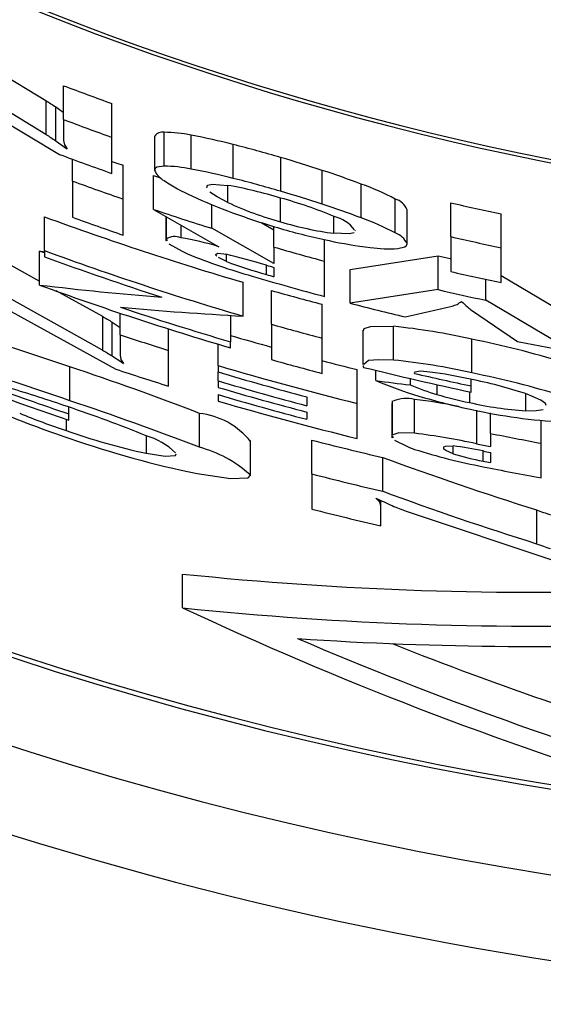
# Model space of a CAD drawing. Units: inches. Extents: x 0 to 10.9, y -0.1 to 8.4.
# Drawn here: x 4.4 to 4.5, y 6.7 to 6.9 of the extents above; entities that cross this region are included whole.
import ezdxf

# ---------------------------------------------------------------- set-up
doc = ezdxf.new("R2010")
doc.units = ezdxf.units.IN
doc.header["$MEASUREMENT"] = 0

msp = doc.modelspace()

# ---------------------------------------------------------------- linework, layer by layer
at = {"color": 7, "linetype": 'Continuous', "lineweight": 25}
for p, q in [((4.416871269584107, 6.893118289837251), (4.435676974675424, 6.881677272217178)), ((4.435676970547041, 6.875771763036592), (4.416871269584108, 6.887212778026227)), ((4.419751435480191, 6.883283909347535), (4.438048848682908, 6.872284678955957)), ((4.438782993929993, 6.878365583977103), (4.438782993929993, 6.884271095788126)), ((4.435676974675424, 6.881677272217178), (4.435676970547041, 6.875771763036592)), ((4.447225782542178, 6.87525932324036), (4.447225782542178, 6.881164835051384)), ((4.437399401471746, 6.874678360269166), (4.437399401471746, 6.880583872080189)), ((4.438782993929993, 6.878365583977103), (4.438782993929993, 6.874735244024944)), ((4.456341230702052, 6.870236554615408), (4.456341230702052, 6.876142066426432)), ((4.438782993929993, 6.874735244024944), (4.438938203289345, 6.87397424585372)), ((4.447225782542179, 6.868943648637248), (4.447225782542178, 6.87525932324036)), ((4.454679762035056, 6.875486058455857), (4.454679762035056, 6.869509474770489)), ((4.461094970243596, 6.869715659171426), (4.461094970655122, 6.87562117062674)), ((4.438938203289345, 6.87397424585372), (4.43937596346397, 6.873255335697233)), ((4.468431874685084, 6.868095023491631), (4.468431869206453, 6.874000536741498)), ((4.440336029234542, 6.867630024790698), (4.440336029234542, 6.871434001515434)), ((4.476699952996572, 6.871748445729487), (4.476699956060704, 6.86584293301801)), ((4.449174117728183, 6.864478937972462), (4.449174117728183, 6.870384449783486)), ((4.454679892278921, 6.86950869821542), (4.454679892278921, 6.869469050037076)), ((4.483987410335385, 6.863582751017774), (4.483987394460615, 6.86948826790647)), ((4.440336029234542, 6.867630024790698), (4.440336029234542, 6.861297636132962)), ((4.454482616275962, 6.868575606647452), (4.45569747649586, 6.86817040226931)), ((4.454482616275961, 6.862670094836429), (4.454482616275962, 6.868575606647452)), ((4.46384917856604, 6.866420001518172), (4.463772514366858, 6.866531948934611)), ((4.467486192355095, 6.863875361085896), (4.467486192372387, 6.866858705056339)), ((4.490763013322558, 6.86120137498355), (4.490763012272073, 6.867106887909473)), ((4.449174117728185, 6.85818572359655), (4.449174117728183, 6.864478937972462)), ((4.476704936566485, 6.860507904271714), (4.476704935116535, 6.86466010759687)), ((4.496753013887875, 6.858564565432041), (4.496753013887875, 6.864470077243065)), ((4.454482616275961, 6.862670094836429), (4.465890253157503, 6.85615901996781)), ((4.464676086232122, 6.85937022805093), (4.464676086232122, 6.863511235179216)), ((4.498816159301022, 6.856684284378011), (4.498816159301022, 6.86266096910191)), ((4.506438211859147, 6.857917108053866), (4.506438211859147, 6.86382261986489)), ((4.435434927671158, 6.855484857068803), (4.435434927671158, 6.861390368879827)), ((4.456656501909976, 6.861429317954603), (4.456656501909976, 6.85718719608841)), ((4.45667745976248, 6.861417355955098), (4.45667745976248, 6.857475352075938)), ((4.486030616310672, 6.858496219370553), (4.486030616362347, 6.861391936630079)), ((4.51527632006456, 6.855966463067169), (4.51527632006456, 6.861871974878191)), ((4.459255891010417, 6.859945678819567), (4.459255890921327, 6.857717799337404)), ((4.475547246919544, 6.853204877111954), (4.464676086232122, 6.85937022805093)), ((4.473312975873096, 6.860377508919746), (4.475547246919544, 6.859110388923091)), ((4.475547246919544, 6.856098257823893), (4.475547246919544, 6.859690928532225)), ((4.489722076963496, 6.858985114353086), (4.489681316032149, 6.858901582871861)), ((4.456685091479496, 6.857450222117479), (4.456871608255287, 6.85715964303291)), ((4.484385335413203, 6.853622993809495), (4.484385335413203, 6.857395860280785)), ((4.506438211859147, 6.857917108053866), (4.506438211859148, 6.851813770289926)), ((4.435425716076915, 6.855059434071528), (4.434559606710942, 6.855374571527559)), ((4.434559606710942, 6.849469059716535), (4.434559606710942, 6.855374571527559)), ((4.435434927671158, 6.855484857068803), (4.435434927671158, 6.854393875192678)), ((4.475547246919544, 6.856098257823893), (4.475547246919544, 6.853204877111954)), ((4.498815457580589, 6.856609317707769), (4.498815457580589, 6.856683927181045)), ((4.515276320064561, 6.849886124154031), (4.51527632006456, 6.855966463067169)), ((4.467273863563193, 6.853554896250389), (4.465844783846798, 6.85425909805619)), ((4.467273863563193, 6.853554896250389), (4.467273861851827, 6.854826706978889)), ((4.484385335413204, 6.847461128093014), (4.484385335413203, 6.853622993809495)), ((4.488846740258658, 6.852193290393454), (4.504235760307396, 6.854560512559821)), ((4.504235760307396, 6.848655000748797), (4.504235760307396, 6.854560512559821)), ((4.42902517182919, 6.853201828610459), (4.434559606710942, 6.850120419813842)), ((4.474220094002101, 6.851299335274133), (4.474220092714958, 6.852928421415831)), ((4.475547246919542, 6.852545158514826), (4.475547246919542, 6.850917281313703)), ((4.488846740258658, 6.84628777858243), (4.488846740258658, 6.852193290393454)), ((4.512593827722278, 6.846803724911749), (4.512593827722278, 6.850454465370632)), ((4.515276320064561, 6.851116615705148), (4.527869899315802, 6.843639688861215)), ((4.445543684232597, 6.838099300335614), (4.426738022693206, 6.8485697334386)), ((4.43742058114364, 6.848527514309997), (4.445543688337287, 6.844004809734522)), ((4.470137857595941, 6.844039672831808), (4.470137857595941, 6.849945184642832)), ((4.47510755020163, 6.842608832454998), (4.47510755020163, 6.848514344266022)), ((4.504235760307396, 6.848655000748797), (4.488846740258658, 6.84628777858243)), ((4.527869899315803, 6.837734177050191), (4.512593827722278, 6.846803724911749)), ((4.483945638695272, 6.840189513940873), (4.483945638695272, 6.846095025751897)), ((4.510052507191846, 6.845059852703003), (4.518099995922555, 6.839591912088326)), ((4.429618149165747, 6.844832777700109), (4.447915562368463, 6.834756612284483)), ((4.445543688337287, 6.844004809734522), (4.445543684232597, 6.838099300335614)), ((4.448649707615549, 6.840780972072329), (4.448649707615549, 6.844544001882866)), ((4.467935421854662, 6.844160438952247), (4.467935421854662, 6.83954428345404)), ((4.447266123042164, 6.8370907152813), (4.447266123042164, 6.842996227092324)), ((4.457092496227734, 6.83805240325023), (4.457092496227734, 6.841795902455728)), ((4.47510755020163, 6.842608832454998), (4.475107550201631, 6.836428101113671)), ((4.491077731734131, 6.841555265184374), (4.491077731734131, 6.835576446558983)), ((4.496433905906839, 6.836350166275333), (4.496433905879629, 6.842255678087996)), ((4.448649707615549, 6.840780972072329), (4.448649707615549, 6.83720206064221)), ((4.483945638695273, 6.834036810709634), (4.483945638695272, 6.840189513940873)), ((4.510149334300008, 6.834102717915837), (4.510149328404831, 6.840008230974523)), ((4.457092496227735, 6.831818500333998), (4.457092496227734, 6.83805240325023)), ((4.465761181750352, 6.835404743061921), (4.465761181750352, 6.839129484304858)), ((4.467935421854663, 6.838485093876479), (4.467935421854662, 6.83954428345404)), ((4.448649707615549, 6.83720206064221), (4.448804917271041, 6.836457904625449)), ((4.448804917271041, 6.836457904625449), (4.449242677149526, 6.835766392921052)), ((4.439847916766607, 6.829262373345159), (4.439847916766607, 6.835167885156183)), ((4.465761181750352, 6.835404743061921), (4.465761181750352, 6.834277222059207)), ((4.490101238747931, 6.828785205520445), (4.490101238747931, 6.834690717331469)), ((4.491117767042214, 6.83541898749961), (4.491145994300121, 6.835219309141437)), ((4.491145994300121, 6.835219309141437), (4.491202488239491, 6.835087997830371)), ((4.465761181750352, 6.832721896965121), (4.465761181750352, 6.834276828358419)), ((4.493376697404275, 6.832770181715433), (4.493376696722883, 6.834552276435624)), ((4.499334658744024, 6.833132327091277), (4.49933465909155, 6.832005786663257)), ((4.500097070672576, 6.834031916448144), (4.500097070672576, 6.834098663005418)), ((4.510036377036847, 6.831829098077578), (4.510036377036847, 6.832981626503185)), ((4.465761181750352, 6.832721896965121), (4.465761181750352, 6.831594830728795)), ((4.504021960499909, 6.832064448742702), (4.504021962848303, 6.830353060658322)), ((4.510036377036847, 6.830757285737836), (4.510036377036847, 6.831829098077578)), ((4.465761181750352, 6.830319694071614), (4.465761181750353, 6.829201499550226)), ((4.481263150254289, 6.829933272439456), (4.481263150254289, 6.828390478783593)), ((4.50011831305837, 6.823569243715469), (4.50011831305837, 6.82947475552618)), ((4.509703494183518, 6.830827788742163), (4.509703495750124, 6.828937561385479)), ((4.519534835567661, 6.830482871385207), (4.519534836102738, 6.82751600180129)), ((4.439686561830571, 6.826942955294245), (4.439686561830571, 6.828136031634722)), ((4.490101238747932, 6.822657318831116), (4.490101238747931, 6.828785205520445)), ((4.496155888645458, 6.828772065201552), (4.496155888645458, 6.822795472790566)), ((4.496196705633669, 6.829256147634808), (4.496196705633669, 6.823279664056456)), ((4.439686561830571, 6.82583550643355), (4.439686561830571, 6.826942955294245)), ((4.462527920213332, 6.821129826363922), (4.462527921132557, 6.827035337809578)), ((4.481263150254289, 6.827272448547825), (4.481263150254289, 6.826007489844295)), ((4.510939952769315, 6.827632851908449), (4.510939952769315, 6.821727340097425)), ((4.513368324844564, 6.82354980803324), (4.513368324844564, 6.827118692580825)), ((4.439202525182209, 6.826000039448287), (4.439202537656341, 6.824046954106756)), ((4.522262887565824, 6.821823721585745), (4.522262887565824, 6.825797570197484)), ((4.453210357435535, 6.823133747237256), (4.453210359944697, 6.82006870107018)), ((4.496167927093929, 6.823222991619192), (4.496200376487173, 6.823077747094201)), ((4.496200376487173, 6.823077747094201), (4.496365592825019, 6.822787977908641)), ((4.513368324844564, 6.82354980803324), (4.513368324844565, 6.821231952399336)), ((4.471432678477539, 6.822156728387085), (4.471312697964138, 6.822096684692846)), ((4.471445624981177, 6.816119750805105), (4.471445624981177, 6.822060787072443)), ((4.471449609783666, 6.816315991113147), (4.471449609783666, 6.822292552791716)), ((4.482162699622618, 6.816468911122989), (4.482162699622618, 6.822374422934013)), ((4.50685163612965, 6.819994518873831), (4.50685163612965, 6.82135071867204)), ((4.522262887565826, 6.815773144872076), (4.522262887565824, 6.821823721585745)), ((4.494546507923799, 6.813439075707653), (4.494546507923799, 6.819344587518677)), ((4.505254899127374, 6.820784978100429), (4.505254899127374, 6.820742756693489)), ((4.512097664579363, 6.818694266699194), (4.512097664579363, 6.820477678528594)), ((4.513368324844565, 6.82022034377334), (4.513368324844565, 6.818437767829609)), ((4.482162699622618, 6.816468911122989), (4.482162699622619, 6.810328219693052)), ((4.494043819900945, 6.811532404855632), (4.494043819900945, 6.811918732817417)), ((4.494223826211457, 6.810822721144872), (4.494043819900945, 6.811532404855632)), ((4.494223826211457, 6.810822721144872), (4.494223826211457, 6.811835840656337)), ((4.494223826211457, 6.807406000013777), (4.494223826211457, 6.810822721144872)), ((4.498661002472816, 6.809947999033356), (4.524800164190985, 6.801215136710148)), ((4.521411766854036, 6.81018356404289), (4.521411766854036, 6.804278052231866)), ((4.459571689440682, 6.793082334289313), (4.459571689440682, 6.798987846100337))]:
    msp.add_line(p, q, dxfattribs=at)
at = {"color": 7, "linetype": 'Continuous', "lineweight": 25, "flags": 128}
for points in [[(4.447221032728934, 6.871065707594221), (4.448066338407297, 6.870769810775783), (4.449174117728183, 6.870384449783486)], [(4.456341230702052, 6.870236554615408), (4.455093694234773, 6.870032981153281), (4.454777483498964, 6.869816503785967), (4.454680262306835, 6.8695230421205)], [(4.463812055678618, 6.866612682408745), (4.463954132426708, 6.866902767612199), (4.464763373604146, 6.86706286836383), (4.467443280031914, 6.866865899381306)], [(4.467486192355095, 6.863875361085896), (4.465589446975892, 6.864867011707307), (4.464358980224186, 6.865675573491341)], [(4.489537802682031, 6.858607480595129), (4.488711889530273, 6.858411119226106), (4.486030616310672, 6.858496219370553)], [(4.457184769086676, 6.856671762051039), (4.459490522331692, 6.855358961592114), (4.460445905630888, 6.854909707569632)], [(4.497182523189894, 6.855837955615416), (4.498416736811536, 6.856143412577799), (4.498725099060057, 6.856383017276672), (4.498814286577396, 6.856678924597969)], [(4.465579294520116, 6.854508237020459), (4.465368032008829, 6.854706488769065), (4.465410231512838, 6.854775926837918)], [(4.465410231512838, 6.854775926837918), (4.465670764238987, 6.85501080439983), (4.466763604838047, 6.854922509459366), (4.467137229727786, 6.854861592221246)], [(4.504235760307396, 6.854560512559821), (4.50527887608727, 6.854321756884317), (4.506322469631068, 6.854085098231086), (4.506435306845547, 6.854059641898417)], [(4.491173095232514, 6.841493556447689), (4.491305256518936, 6.841897380112081), (4.492405975634806, 6.84223556394726), (4.496433905879629, 6.842255678087996)], [(4.496433905906839, 6.836350166275333), (4.493807685779895, 6.836426285335794), (4.492039733461656, 6.836266627050525), (4.491275647824666, 6.835564140286862)], [(4.50280778727514, 6.834270300241753), (4.501145232999685, 6.834389961467199), (4.500161654555444, 6.834265113793349), (4.500097070672576, 6.834098663005418)], [(4.523123946013759, 6.828448039921705), (4.523016966391468, 6.828777977461024), (4.522179977741679, 6.829358022386529), (4.51949570244991, 6.830499512884142)], [(4.519534836102738, 6.82751600180129), (4.521386180048087, 6.827547586551953), (4.522600667540823, 6.827726997537088)], [(4.500118313054962, 6.823569243715469), (4.497342002322041, 6.823653064953104), (4.496329010390197, 6.823281997744697)], [(4.496607092315077, 6.822364417433574), (4.4990879654145, 6.821151319901937), (4.500103909574928, 6.820763998502886)], [(4.505207907350632, 6.820999263718384), (4.505216382150901, 6.821190707547988), (4.50552476295357, 6.821313379111625), (4.506845083161823, 6.821353918266926)], [(4.506851638130595, 6.819994518873831), (4.505598818205915, 6.820536617952703), (4.505236535874024, 6.820798239069649), (4.505207907350632, 6.820999263718384)], [(4.453210359944697, 6.82006870107018), (4.456551257786344, 6.819567519884809), (4.458330681149534, 6.819685513272558), (4.458443833752788, 6.820001033693747)], [(4.462127117242261, 6.816545283549766), (4.467948795792071, 6.815670087615846), (4.471044552372306, 6.81575932183191), (4.471432678437304, 6.816251216727601)]]:
    msp.add_lwpolyline(points, dxfattribs=at)
at = {"color": 7, "linetype": 'Continuous', "lineweight": 25}
for centre, radius, start, end in [((4.623548067393456, 7.373434053854263), 0.5124059925968985, 31.89873361118486, 330.0578130290143), ((4.623548067393456, 7.373434053854263), 0.511811023622048, 32.05392066422554, 327.9460793357752), ((4.623548067393456, 7.373434053854263), 0.5228943793118951, 249.3076061110622, 250.2933578197077), ((4.623548067393456, 7.367528542043239), 0.5228943793118951, 249.3076061110622, 250.2933578197077), ((4.456015894830396, 6.874609387801343), 0.001566827111456043, 78.01591814118042, 148.4785061763614), ((4.456259041484372, 6.853440032425458), 0.02270218277718894, 77.70084104255957, 89.79257036084745), ((4.441076914063457, 6.767577818409048), 0.1098821575513664, 75.58472466976006, 79.50338130425034), ((4.414517529848476, 6.659761931609243), 0.2209183919854152, 73.6519000417985, 75.87451375991188), ((4.623548067393456, 7.367528542043239), 0.5288444422208087, 249.4659912973787, 250.5240903555745), ((4.408822658533945, 6.640014726266414), 0.2414701717391957, 71.86363858215674, 73.67412567284798), ((4.458131082368974, 6.870988315923904), 0.003749024729206939, 203.0068594100285, 241.3587577613883), ((4.455842083500761, 6.843729312531519), 0.02651194128732328, 78.572205055938, 88.92121374622262), ((4.439560253533005, 6.754806136693944), 0.1169099755359151, 75.70254260986742, 79.38555601517284), ((4.436858504642833, 6.724565017762744), 0.1523938341524273, 69.28507970509781, 71.98552862367012), ((4.623548067393456, 7.367528542043239), 0.5324144799661561, 249.8721922651132, 250.8819594744143), ((4.473685954346045, 6.89352824547226), 0.03111731733005293, 236.1081257584982, 246.3417664502096), ((4.414324708485963, 6.653148510739923), 0.2216519541493364, 73.65557794597211, 75.87083431675384), ((4.454694127768449, 6.792788094012683), 0.07516689518444046, 72.9727905251707, 80.23478197525327), ((4.40809647878676, 6.631767796634026), 0.2439213122448657, 71.87273298227035, 73.6650283458745), ((4.475605328224268, 6.82455131185253), 0.04517446667345728, 62.08678754404854, 70.3948323044656), ((4.499250506068813, 6.947243687003375), 0.09059592878136338, 245.1646985305535, 250.0310630050721), ((4.492956756870507, 6.919301198556477), 0.06099814026713434, 245.3191771708963, 254.5479754347646), ((4.454976112045106, 6.786245209593132), 0.08136976188788256, 67.52701141383186, 74.5119102567696), ((4.496003942152448, 6.861581783956602), 0.002983847612302377, 19.6349750080686, 75.46080590893301), ((4.623548067393456, 7.367528542043239), 0.5324144799661567, 251.4854902223155, 252.6385276023203), ((4.436983041443843, 6.719013892025306), 0.1520183070727882, 69.28173715437666, 71.98885239710063), ((4.623548067393456, 7.373434053854263), 0.5228943793118958, 257.0579967885538, 258.0497453000708), ((4.623548067393456, 7.373434053854263), 0.5455046183657664, 249.8278224187213, 253.6665961452509), ((4.623548067393456, 7.367528542043239), 0.5383645428750704, 250.1041020532416, 251.1013164838151), ((4.510442874579809, 6.976322259600131), 0.1217499735609256, 249.753962973677, 253.91230562187), ((4.493524224905677, 6.915856387076286), 0.05784758429705554, 253.0970304060993, 262.5569560179356), ((4.484528108680792, 6.855178243715024), 0.006446948587671955, 37.60928244625205, 76.07545248401591), ((4.473810626880583, 6.814568792060661), 0.04961835543564679, 62.45940147128098, 70.02222883321251), ((4.509643706508589, 6.972914067406541), 0.1182539263461544, 253.8267563931084, 258.0562959114709), ((4.458209825582522, 6.855284559764799), 0.002648567067443072, 66.73681990005883, 125.1474524857486), ((4.451467580989942, 6.809672034519605), 0.04867292151201316, 72.76340114386707, 80.79233759468754), ((4.501833035960304, 6.934598881322926), 0.07915231077262261, 257.8479904083686, 263.1434291476382), ((4.49546586075081, 6.855088072603685), 0.003707123626730702, 25.41260053296868, 69.68319390424803), ((4.623548067393456, 7.367528542043239), 0.5228943793118946, 257.0579967885538, 258.0497453000708), ((4.623548067393456, 7.367528542043239), 0.5455046183657657, 249.8278224187213, 253.6665961452509), ((4.623548067393456, 7.367528542043239), 0.5324144799661562, 253.8602910171903, 254.8480115529128), ((4.495706181302251, 6.881284589592881), 0.02548942459437397, 262.5098577276266, 273.3204172644481), ((4.623548067393456, 7.367528542043239), 0.5465288095425678, 249.8672634119294, 252.143425597729), ((4.500183131784802, 6.951708951664648), 0.1046381421842616, 247.6812742797692, 254.2244899571639), ((4.437886853507313, 6.733750485449899), 0.1245932770755304, 73.04534560011183, 76.42211783748066), ((4.495548224131484, 6.928805084337888), 0.080386754336456, 249.4068890230635, 254.6140936386535), ((4.623548067393456, 7.367528542043239), 0.5358284503190591, 253.8181935606619, 253.9659043432511), ((4.623548067393456, 7.367528542043239), 0.5288444422208084, 257.2060923518478, 258.1861483425271), ((4.623548067393456, 7.367528542043239), 0.5383645428750692, 253.6210587820983, 255.0194199715861), ((4.623548067393456, 7.367528542043239), 0.5373931871297887, 253.8665986655107, 254.0138435144491), ((4.623548067393456, 7.367528542043239), 0.5514546812746797, 249.9579952037597, 253.6093002805009), ((4.623548067393456, 7.373434053854263), 0.545504618365766, 254.2097818552396, 255.172231952769), ((4.623548067393456, 7.367528542043239), 0.5324144799661564, 257.0502357389223, 257.9714985832901), ((4.623548067393456, 7.367528542043239), 0.5504386185303214, 251.4827762117528, 253.5781886684609), ((4.623548067393456, 7.367528542043239), 0.5383645428750697, 255.5103756940716, 256.5694176458629), ((4.623548067393456, 7.367528542043239), 0.545504618365766, 254.2097818552396, 255.172231952769), ((4.483971426206963, 6.723227252633605), 0.1196790686199685, 77.36530418502167, 84.02281196654393), ((4.330218282993693, 6.522846641604541), 0.331003347074962, 70.65813009505789, 74.21609838717994), ((4.623548067393456, 7.367528542043239), 0.5550247190200278, 251.6320537670273, 252.548007174567), ((4.623548067393456, 7.373434053854263), 0.5550247190200281, 253.7176720405092, 254.4836702335421), ((4.478400184166395, 6.681452531420412), 0.1617031787596231, 72.87112680563368, 78.67686307153824), ((4.623548067393456, 7.367528542043239), 0.5383645428750696, 258.7045999753694, 259.7630133431431), ((4.623548067393456, 7.367528542043239), 0.5514546812746797, 254.3845279067721, 255.3358284138333), ((4.485444268323427, 6.726310001674652), 0.1105875669302827, 77.09129420307508, 84.29681963380864), ((4.623548067393456, 7.367528542043239), 0.5720458006627533, 248.3802898146082, 251.251754838531), ((4.341745650114417, 6.553361831478792), 0.2928227513777785, 70.42608211836362, 74.44814729988622), ((4.294274656187323, 6.393502746963617), 0.4650372764524827, 68.788851411034, 71.75772968962093), ((4.623548067393456, 7.367528542043239), 0.5609747819289415, 251.7547849699256, 252.7389600234553), ((4.623548067393456, 7.367528542043239), 0.5550247190200274, 253.4837043951425, 256.0878415666177), ((4.623548067393456, 7.373434053854263), 0.5550247190200278, 255.4292553146851, 256.0878415666177), ((4.623548067393456, 7.367528542043239), 0.5486422198876921, 256.0412167798809, 258.0595086702707), ((4.623548067393456, 7.367528542043239), 0.5561058096672458, 253.5167298222761, 255.1754834491116), ((4.623548067393456, 7.367528542043239), 0.5475936432362346, 256.9710873447627, 258.0363061925098), ((4.492837519101914, 6.75741891315988), 0.07749543176119493, 77.30577273188247, 82.60805353954052), ((4.49400418461426, 6.752772406093204), 0.08180049273479442, 71.84248833046838, 78.81832975457381), ((4.479403848018312, 6.679505904089289), 0.157624426317808, 72.7959431310094, 78.75204350232049), ((4.623548067393456, 7.367528542043239), 0.5709972240112945, 249.7041458725344, 251.2160380539376), ((4.368213544605345, 6.623650397427546), 0.2166153234155387, 70.80183516673387, 73.60359423387239), ((4.623548067393456, 7.367528542043239), 0.5575973896106954, 253.562075573071, 255.216044688252), ((4.623548067393456, 7.367528542043239), 0.5586784801692513, 253.5947840502554, 255.2453032106842), ((4.521132076914375, 6.898046959623198), 0.07093249485087431, 246.9650304847249, 253.4194126658182), ((4.517541056819788, 6.87616782947788), 0.04776776050642755, 247.5954341983887, 253.559641346115), ((4.623548067393456, 7.367528542043239), 0.5599018196255047, 253.6316373581525, 255.2782705613252), ((4.498720110186718, 6.823596542389559), 0.006042214904307226, 76.6201556420949, 112.6454468895186), ((4.490129933292007, 6.741301730497581), 0.08873697128621781, 78.51254699596792, 83.53699544759542), ((4.532130073392905, 6.934105181256212), 0.1086301093694835, 253.2870325522409, 258.3258864842185), ((4.525083567735963, 6.90278013706054), 0.07542726693057773, 253.7857070363291, 258.234535408817), ((4.368499903585885, 6.614982322626531), 0.2247288449010964, 67.85829949139578, 71.59752792163556), ((4.264193344169575, 6.303706632915081), 0.5541329850976688, 69.02756680096354, 71.51901445975973), ((4.623548067393456, 7.367528542043239), 0.5609747819289412, 253.6638225203635, 256.2383242237406), ((4.523336377340592, 6.888513999443061), 0.06111634341228744, 257.1109149445581, 266.433802219682), ((4.503162720799345, 7.011440059416866), 0.1991049497256171, 247.3917246682418, 251.4569319960373), ((4.484356978922193, 6.958200399898347), 0.1415488275606287, 247.896366033136, 251.3973840874989), ((4.461109848274445, 6.813880803952105), 0.01323074796216468, 38.71931421671561, 83.84721409221902), ((4.531175569756838, 6.921493360637408), 0.09609964180668626, 257.3616597330706, 266.9026633968916), ((4.477778199119101, 6.933225082091617), 0.1157926823576004, 250.540272356695, 257.7503962738346), ((4.495506122949836, 6.981541432458981), 0.1683386086936028, 250.6913779696145, 258.5633169286795), ((4.449911737346426, 6.81161281743467), 0.01198548323510399, 45.25464002462007, 74.07714798865683), ((4.487191504497078, 6.714910185536796), 0.1094252864002119, 77.46541499535775, 83.21559752930337), ((4.623548067393456, 7.367528542043239), 0.555024719020028, 258.549970529248, 259.4853055350543), ((4.456828484218336, 6.800082154776108), 0.02180568847639393, 48.40561508952597, 74.84840488847121), ((4.623548067393456, 7.373434053854263), 0.5689081991408257, 255.6100179035602, 256.8940261089534), ((4.500951333213599, 6.769842781054543), 0.05184721347734205, 77.5853997422463, 83.47277304474422), ((4.623548067393456, 7.367528542043239), 0.5572966351277374, 258.342472444911, 258.5972760765287), ((4.531671483632353, 6.920544340107319), 0.1046548054442238, 252.444155964655, 259.2203643067001), ((4.52106676203465, 6.866114183938363), 0.04826068019902134, 252.8695184836558, 259.2894883770957), ((4.623548067393456, 7.367528542043239), 0.5582883122201138, 258.4847493243626, 258.6178014922479), ((4.623548067393662, 7.367528542043239), 0.5600359399134206, 258.5211728218098, 258.6537928326306), ((4.623548067393456, 7.367528542043239), 0.5609747819289408, 258.5406445244665, 259.5980797789202), ((4.623548067393456, 7.367528542043239), 0.5689081991408257, 255.6100179035602, 256.8940261089534), ((4.623548067393456, 7.367528542043239), 0.574858262049739, 255.762122350931, 256.9990518581796), ((4.623548067393456, 7.373434053854263), 0.6200787401574818, 247.5717246212582, 292.4282753787451), ((4.623548067393456, 7.373434053854263), 0.6192854481910134, 247.7423239378503, 292.2576760621531), ((4.623548067393456, 7.373434053854263), 0.6496062992125994, 242.076957127791, 297.9230428722116), ((4.623548067393456, 7.373434053854263), 0.6348425196850398, 247.5717246212582, 292.4282753787451)]:
    msp.add_arc(centre, radius, start, end, dxfattribs=at)
for centre, major_axis, ratio, start_param, end_param in [((4.767871907451785, 7.373434053854263), (0.6055905694322075, 1.77635683940025e-15), 0.9711868896530551, 4.131763440260553, 4.135161337646347), ((4.835068199988537, 7.373434053854263), (0.6552110528951314, 8.881784197001252e-16), 0.9464578271793528, 4.060193953125008, 4.062848284239805), ((4.767871907451786, 7.36752854204324), (0.6055905694322075, 8.881784197001252e-16), 0.9711868896530581, 4.131763432107272, 4.135161337646347), ((4.835068199988538, 7.36752854204324), (0.6552110528951314, 8.881784197001252e-16), 0.9464578271793554, 4.060193953125006, 4.063984219572671), ((4.500105838990544, 7.373434053854263), (0.5363696115738303, -1.77635683940025e-15), 0.9731565937625558, 4.589879281420642, 4.591519929785367), ((4.500105838990542, 7.367528542043239), (0.5363696115738312, -1.77635683940025e-15), 0.9731565937625526, 4.589879281420645, 4.629996581051095), ((4.499348598382467, 7.367528542043239), (0.5387708492688903, -1.77635683940025e-15), 0.9730667023125779, 4.618306452771108, 4.658145008696749), ((4.351742356323914, 7.36752854204324), (0.6043682874437311, -8.881784197001252e-16), 0.8931619239720792, 4.9576755034512, 4.971619275620943), ((4.241891563864848, 7.36752854204324), (0.6827106168221286, -8.881784197001252e-16), 0.8291466514317558, 5.110660164386154, 5.112047189268612), ((3.237408152050161, 7.36752854204324), (1.620587769844602, -8.881784197001252e-16), 0.5180809489270665, 5.613062799200069, 5.613851485682839), ((5.397947263624837, 7.36752854204324), (1.138590789150906, 8.881784197001252e-16), 0.7330838300155309, 3.815592133260836, 3.817044443479494), ((5.218879364413482, 7.36752854204324), (0.9697872641831422, 8.881784197001252e-16), 0.7894007276717531, 3.891692856677623, 3.892735127553559), ((4.775396311728509, 7.373434053854263), (0.6371627667278208, 1.77635683940025e-15), 0.9711868339956096, 4.168240512525647, 4.171397143323452), ((4.845499734559756, 7.373434053854263), (0.6875237875711537, 1.77635683940025e-15), 0.9464577796082151, 4.094606615171401, 4.097073179755286), ((4.77539631172851, 7.36752854204324), (0.6371627667278217, 8.881784197001252e-16), 0.9711868339956125, 4.168240504995985, 4.17139714332345), ((4.84549973455976, 7.36752854204324), (0.6875237875711564, 8.881784197001252e-16), 0.9464577796082153, 4.094606615171397, 4.098128970886006), ((4.56579960417428, 7.367528542043239), (0.5426666277422214, -3.552713678800501e-15), 0.9943216857738962, 4.578532150593622, 4.589602270227247), ((4.7018275503678, 7.373434053854263), (0.5961269851336484, 2.664535259100375e-15), 0.9913409007044499, 4.357258294471697, 4.404920758963407), ((4.7018275503678, 7.367528542043239), (0.5961269851336484, 2.664535259100375e-15), 0.9913409007044514, 4.357258294471697, 4.404920758963406), ((4.763230221468358, 7.36752854204324), (0.6301702150569239, 8.881784197001252e-16), 0.9751245111555654, 4.269863290146162, 4.274815978838724), ((6.004173475848535, 7.36752854204324), (1.757308863421335, 1.77635683940025e-15), 0.6186743266264944, 3.677664191352604, 3.678406981630167), ((4.726275308649916, 7.36752854204324), (0.60974312744223, 1.77635683940025e-15), 0.9857057116838348, 4.325476549359272, 4.329830306611406), ((4.72470140371733, 7.373434053854263), (0.6063494565934223, 1.77635683940025e-15), 0.9859867753092841, 4.370499182973557, 4.374803290850849), ((4.72470140371733, 7.36752854204324), (0.6063494565934223, 1.77635683940025e-15), 0.9859867753092841, 4.370499182973557, 4.374803290850851), ((4.521172229269265, 7.373434053854263), (0.58664156132272, -2.664535259100376e-15), 0.9846550936717576, 4.607189635570775, 4.750003227105053), ((4.736225211938899, 7.36752854204324), (0.6456708654373822, 1.77635683940025e-15), 0.9846550936717571, 4.269585177400567, 4.408847472455689), ((4.521172229269265, 7.367528542043239), (0.58664156132272, -2.664535259100376e-15), 0.9846550936717591, 4.607189635570775, 4.750003227105053), ((4.520541537039382, 7.367528542043239), (0.59025560035015, -2.664535259100376e-15), 0.9846550936717567, 4.643056497398078, 4.767869584582476), ((4.73559451970903, 7.36752854204324), (0.642056826409954, 1.77635683940025e-15), 0.9846550936717565, 4.302364780273399, 4.424461549339215), ((4.73559451970903, 7.373434053854263), (0.642056826409954, 1.77635683940025e-15), 0.9846550936717551, 4.330273194468855, 4.424461549339213)]:
    msp.add_ellipse(centre, major_axis=major_axis, ratio=ratio, start_param=start_param, end_param=end_param, dxfattribs=at)

doc.saveas('drawing.dxf')
